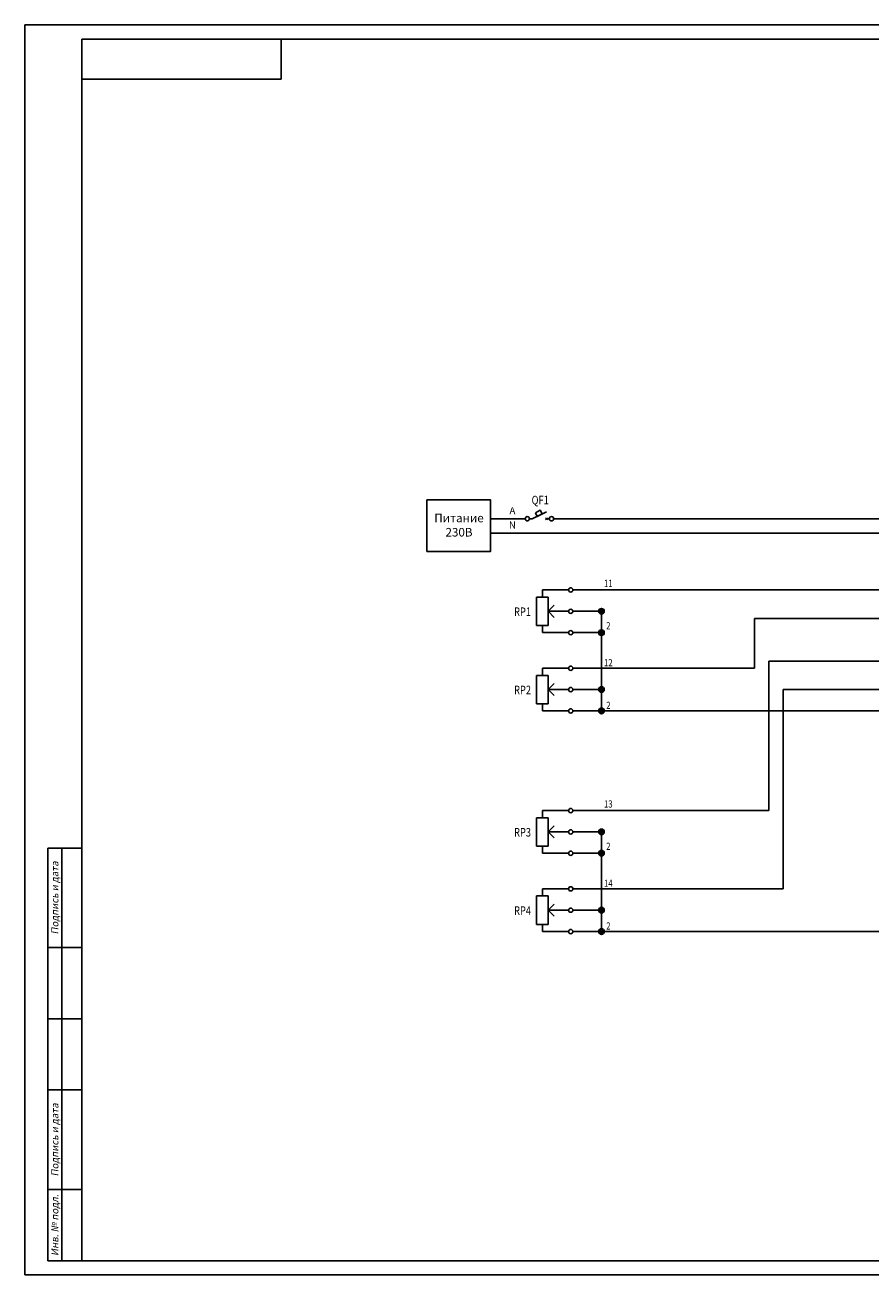
# Model space of a CAD drawing. Units: millimetres. Extents: x 804 to 1398, y 470 to 909.
# Drawn here: x 804 to 1101, y 470 to 909 of the extents above; entities that cross this region are included whole.
import ezdxf
from ezdxf.enums import TextEntityAlignment as Align

# ---------------------------------------------------------------- set-up
doc = ezdxf.new("R2010")
doc.units = ezdxf.units.MM
doc.styles.add('gost2304', font='Gost.shx', dxfattribs={"width": 0.8, "oblique": 15, "height": 2.5})

msp = doc.modelspace()

# ---------------------------------------------------------------- hatches: boundary and pattern name
at = {"ltscale": 100}
h = msp.add_hatch(color=256, dxfattribs=at)
h.paths.add_polyline_path([(1005.64, 703.44, -1), (1007.64, 703.44), (1006.64, 703.44)])
h.paths.add_polyline_path([(1005.64, 703.44), (1006.64, 703.44), (1006.64, 702.44, -0.414214)])
h.paths.add_polyline_path([(1006.64, 703.44), (1007.64, 703.44, -0.414214), (1006.64, 702.44)])
h = msp.add_hatch(color=256, dxfattribs=at)
h.paths.add_polyline_path([(1005.64, 695.94, -1), (1007.64, 695.94), (1006.64, 695.94)])
h.paths.add_polyline_path([(1005.64, 695.94), (1006.64, 695.94), (1006.64, 694.94, -0.414214)])
h.paths.add_polyline_path([(1006.64, 695.94), (1007.64, 695.94, -0.414214), (1006.64, 694.94)])
h = msp.add_hatch(color=256, dxfattribs=at)
h.paths.add_polyline_path([(1005.64, 675.94, -1), (1007.64, 675.94), (1006.64, 675.94)])
h.paths.add_polyline_path([(1005.64, 675.94), (1006.64, 675.94), (1006.64, 674.94, -0.414214)])
h.paths.add_polyline_path([(1006.64, 675.94), (1007.64, 675.94, -0.414214), (1006.64, 674.94)])
h = msp.add_hatch(color=256, dxfattribs=at)
h.paths.add_polyline_path([(1005.64, 668.44, -1), (1007.64, 668.44), (1006.64, 668.44)])
h.paths.add_polyline_path([(1005.64, 668.44), (1006.64, 668.44), (1006.64, 667.44, -0.414214)])
h.paths.add_polyline_path([(1006.64, 668.44), (1007.64, 668.44, -0.414214), (1006.64, 667.44)])
h = msp.add_hatch(color=256, dxfattribs=at)
h.paths.add_polyline_path([(1005.64, 625.94, -1), (1007.64, 625.94), (1006.64, 625.94)])
h.paths.add_polyline_path([(1005.64, 625.94), (1006.64, 625.94), (1006.64, 624.94, -0.414214)])
h.paths.add_polyline_path([(1006.64, 625.94), (1007.64, 625.94, -0.414214), (1006.64, 624.94)])
h = msp.add_hatch(color=256, dxfattribs=at)
h.paths.add_polyline_path([(1005.64, 618.44, -1), (1007.64, 618.44), (1006.64, 618.44)])
h.paths.add_polyline_path([(1005.64, 618.44), (1006.64, 618.44), (1006.64, 617.44, -0.414214)])
h.paths.add_polyline_path([(1006.64, 618.44), (1007.64, 618.44, -0.414214), (1006.64, 617.44)])
h = msp.add_hatch(color=256, dxfattribs=at)
h.paths.add_polyline_path([(1005.64, 598.44, -1), (1007.64, 598.44), (1006.64, 598.44)])
h.paths.add_polyline_path([(1005.64, 598.44), (1006.64, 598.44), (1006.64, 597.44, -0.414214)])
h.paths.add_polyline_path([(1006.64, 598.44), (1007.64, 598.44, -0.414214), (1006.64, 597.44)])
h = msp.add_hatch(color=256, dxfattribs=at)
h.paths.add_polyline_path([(1005.64, 590.94, -1), (1007.64, 590.94), (1006.64, 590.94)])
h.paths.add_polyline_path([(1005.64, 590.94), (1006.64, 590.94), (1006.64, 589.94, -0.414214)])
h.paths.add_polyline_path([(1006.64, 590.94), (1007.64, 590.94, -0.414214), (1006.64, 589.94)])

# ---------------------------------------------------------------- linework, layer by layer
for p, q in [((804.05, 909.42), (804.05, 470.28)), ((804.05, 909.42), (1398.05, 909.42)), ((824.05, 904.42), (824.05, 475.28)), ((824.05, 904.42), (1393.05, 904.42)), ((989.86, 735.94), (1185.36, 735.94)), ((983.89, 708.44), (983.89, 698.44)), ((987.89, 708.44), (983.89, 708.44)), ((985.89, 710.94), (995.14, 710.94)), ((985.89, 708.44), (985.89, 710.94)), ((987.89, 698.44), (987.89, 708.44)), ((990.01, 705.56), (987.89, 703.44)), ((987.89, 703.44), (995.14, 703.44)), ((987.89, 703.44), (990.01, 701.32)), ((983.89, 698.44), (987.89, 698.44)), ((985.89, 695.94), (985.89, 698.44)), ((985.89, 695.94), (995.14, 695.94)), ((1006.64, 690.94), (1006.64, 670.94)), ((983.89, 680.94), (983.89, 670.94)), ((987.89, 680.94), (983.89, 680.94)), ((985.89, 683.44), (995.14, 683.44)), ((985.89, 680.94), (985.89, 683.44)), ((987.89, 670.94), (987.89, 680.94)), ((990.01, 678.06), (987.89, 675.94)), ((987.89, 675.94), (995.14, 675.94)), ((987.89, 675.94), (990.01, 673.82)), ((1006.64, 673.44), (1006.64, 668.44)), ((983.89, 670.94), (987.89, 670.94)), ((985.89, 668.44), (985.89, 670.94)), ((985.89, 668.44), (995.14, 668.44)), ((985.89, 633.44), (995.14, 633.44)), ((985.89, 630.94), (985.89, 633.44)), ((983.89, 630.94), (983.89, 620.94)), ((987.89, 630.94), (983.89, 630.94)), ((987.89, 620.94), (987.89, 630.94)), ((990.01, 628.06), (987.89, 625.94)), ((987.89, 625.94), (995.14, 625.94)), ((987.89, 625.94), (990.01, 623.82)), ((983.89, 620.94), (987.89, 620.94)), ((985.89, 618.44), (985.89, 620.94)), ((985.89, 618.44), (995.14, 618.44)), ((1006.64, 613.44), (1006.64, 593.44)), ((983.89, 603.44), (983.89, 593.44)), ((987.89, 603.44), (983.89, 603.44)), ((985.89, 605.94), (995.14, 605.94)), ((985.89, 603.44), (985.89, 605.94)), ((987.89, 593.44), (987.89, 603.44)), ((990.01, 600.56), (987.89, 598.44)), ((987.89, 598.44), (995.14, 598.44)), ((987.89, 598.44), (990.01, 596.32)), ((983.89, 593.44), (987.89, 593.44)), ((985.89, 590.94), (985.89, 593.44)), ((1006.64, 595.94), (1006.64, 590.94)), ((985.89, 590.94), (995.14, 590.94)), ((1398.05, 470.28), (804.05, 470.28))]:
    msp.add_line(p, q)
for p, q in [((894.05, 890.42), (894.05, 904.42)), ((1185.36, 710.94), (996.64, 710.94)), ((996.64, 703.44), (1006.64, 703.44)), ((1006.64, 668.44), (1006.64, 703.44)), ((1185.36, 700.94), (1060.51, 700.94)), ((1060.51, 700.94), (1060.51, 683.44)), ((996.64, 695.94), (1006.64, 695.94)), ((1185.36, 685.94), (1065.51, 685.94)), ((1065.51, 685.94), (1065.51, 633.44)), ((996.64, 683.44), (1060.51, 683.44)), ((996.64, 675.94), (1006.64, 675.94)), ((1006.64, 673.44), (1006.64, 668.44)), ((1070.51, 675.94), (1070.51, 605.94)), ((1185.36, 675.94), (1070.51, 675.94)), ((996.64, 668.44), (1006.64, 668.44)), ((1006.64, 668.44), (1116.6, 668.44)), ((996.62, 633.44), (1065.51, 633.44)), ((996.64, 625.94), (1006.64, 625.94)), ((1006.64, 590.94), (1006.64, 625.94)), ((996.64, 618.44), (1006.64, 618.44)), ((996.64, 605.94), (1070.51, 605.94)), ((996.64, 598.44), (1006.64, 598.44)), ((1006.64, 595.94), (1006.64, 590.94)), ((996.64, 590.94), (1006.64, 590.94)), ((1006.64, 590.94), (1117.6, 590.94))]:
    msp.add_line(p, q, dxfattribs=at)
at = {"color": 0}
for p, q in [((824.05, 890.42), (894.05, 890.42)), ((824.05, 890.42), (894.05, 890.42)), ((824.05, 890.42), (894.05, 890.42)), ((824.05, 890.42), (894.05, 890.42)), ((982.36, 735.94), (987.36, 738.44)), ((981.36, 735.94), (982.36, 735.94)), ((986.97, 736.33), (987.75, 735.55)), ((986.97, 735.55), (987.75, 736.33)), ((988.36, 735.94), (987.36, 735.94)), ((812.05, 620.28), (812.05, 475.28)), ((812.05, 620.28), (824.05, 620.28)), ((817.05, 620.28), (817.05, 475.28)), ((812.05, 585.28), (824.05, 585.28)), ((812.05, 560.28), (824.05, 560.28)), ((812.05, 535.28), (824.05, 535.28)), ((812.05, 500.28), (824.05, 500.28)), ((1393.05, 475.28), (812.05, 475.28))]:
    msp.add_line(p, q, dxfattribs=at)
at = {"color": 0, "ltscale": 100}
for p, q in [((979.86, 735.94), (967.7, 735.94)), ((1185.36, 730.94), (967.7, 730.94))]:
    msp.add_line(p, q, dxfattribs=at)
msp.add_lwpolyline([(945.31, 742.55), (967.7, 742.55), (967.7, 724.5), (945.31, 724.5)], close=True, dxfattribs=at)
at = {"color": 0, "ltscale": 0.008}
msp.add_lwpolyline([(983.44, 738.07), (985.14, 738.92), (985.77, 737.65), (984.08, 736.8)], close=True, dxfattribs=at)
at = {"color": 0}
for centre in [(980.61, 735.94), (989.11, 735.94)]:
    msp.add_circle(centre, 0.75, dxfattribs=at)
at = {"linetype": 'Continuous'}
for centre in [(995.89, 710.94), (995.89, 703.44), (995.89, 695.94), (995.89, 683.44), (995.89, 675.94), (995.89, 668.44), (995.89, 633.44), (995.89, 625.94), (995.89, 618.44), (995.89, 605.94), (995.89, 598.44), (995.89, 590.94)]:
    msp.add_circle(centre, 0.75, dxfattribs=at)
at = {"ltscale": 100}
for centre in [(1006.64, 703.44), (1006.64, 695.94), (1006.64, 675.94), (1006.64, 668.44), (1006.64, 625.94), (1006.64, 618.44), (1006.64, 598.44), (1006.64, 590.94)]:
    msp.add_circle(centre, 1, dxfattribs=at)

# ---------------------------------------------------------------- texts
at = {"color": 0, "style": 'gost2304', "oblique": 15, "width": 0.8}
for s, p in [('11', (1009.08, 713.25)), ('2', (1009.08, 698.38)), ('12', (1009.08, 685.4)), ('2', (1009.08, 670.4)), ('13', (1009.08, 635.75)), ('2', (1009.08, 620.88)), ('14', (1009.08, 607.9)), ('2', (1009.08, 592.9))]:
    msp.add_text(s, height=2.5, dxfattribs=at).set_placement(p, align=Align.MIDDLE_CENTER)
at = {"linetype": 'Continuous', "transparency": 33554687, "style": 'gost2304', "oblique": 15, "width": 0.8}
for s, p in [('RP1', (975.94, 701.8)), ('RP2', (975.94, 674.3)), ('RP3', (975.94, 624.3)), ('RP4', (975.94, 596.8))]:
    msp.add_text(s, height=3, dxfattribs=at).set_placement(p)
at = {"color": 0, "attachment_point": 5, "style": 'gost2304'}
for s, insert, char_height, width in [('A', (975.38, 738.44), 2.5, 8.9641), ('{\\A1;Питание\\P230В}', (956.6, 733.72), 3, 39.9795), ('N', (975.38, 733.44), 2.5, 8.9641)]:
    msp.add_mtext(s, dxfattribs=dict(at, insert=insert, char_height=char_height, width=width))
at = {"color": 0, "char_height": 2.5, "attachment_point": 5, "rotation": 90, "style": 'gost2304'}
for s, insert, width in [('{\\Q10;Подпись и дата}', (814.55, 602.78), 35), ('{\\Q10;Подпись и дата}', (814.55, 517.78), 35), ('\\pt24;{\\Q10;Инв. № подл.}', (814.55, 487.78), 25)]:
    msp.add_mtext(s, dxfattribs=dict(at, insert=insert, width=width))
at = {"color": 0, "style": 'gost2304', "oblique": 15, "width": 0.8, "flags": 8}
msp.add_attdef('QF1', text='QF1', height=3, dxfattribs=at).set_placement((985.14, 741.02), align=Align.CENTER)

doc.saveas('drawing.dxf')
